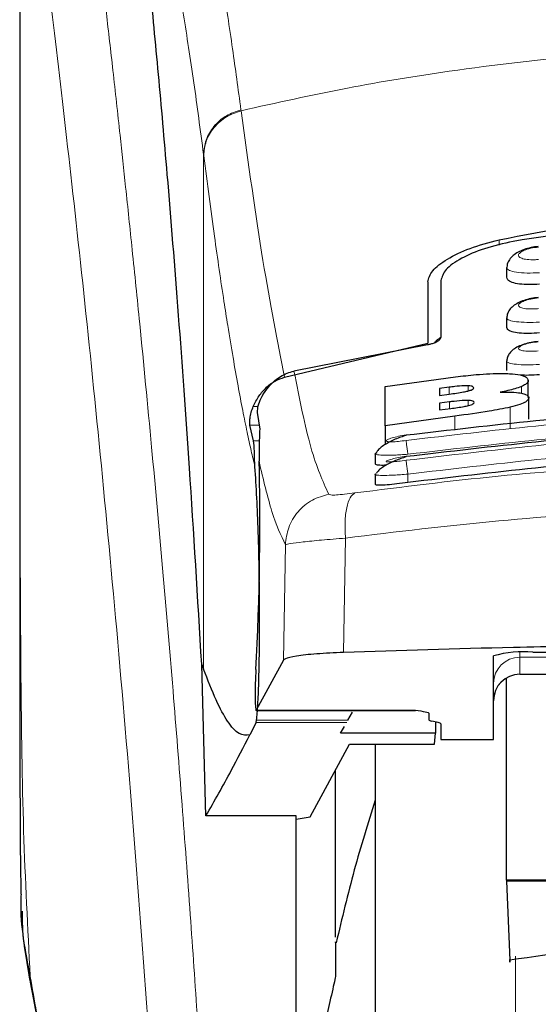
# Model space of a CAD drawing. Units: millimetres. Extents: x 0 to 210, y 0 to 297.
# Drawn here: x 146 to 147, y 205 to 207 of the extents above; entities that cross this region are included whole.
import ezdxf

# ---------------------------------------------------------------- set-up
doc = ezdxf.new("R2010")
doc.units = ezdxf.units.MM

msp = doc.modelspace()

# ---------------------------------------------------------------- linework, layer by layer
at = {"color": 7, "linetype": 'Continuous', "lineweight": 25}
for p, q in [((145.78829, 207.7001), (145.78829, 206.07427)), ((146.71329, 206.73333), (146.71329, 206.71528)), ((146.56329, 206.70651), (146.56329, 206.59048)), ((146.58829, 206.70935), (146.58829, 206.60076)), ((146.71329, 206.63814), (146.71329, 206.62023)), ((146.29152, 206.5257), (146.56329, 206.59048)), ((146.56279, 206.58702), (146.3093, 206.53734)), ((146.71329, 206.55619), (146.71329, 206.53839)), ((146.48244, 206.50768), (146.61605, 206.52625)), ((146.7543, 206.48691), (146.7543, 206.5194)), ((146.48244, 206.43326), (146.48244, 206.50768)), ((146.6043, 206.5066), (146.58599, 206.50422)), ((146.58599, 206.50422), (146.58599, 206.4911)), ((146.58599, 206.4911), (146.6043, 206.49348)), ((146.60484, 206.47874), (146.58599, 206.47629)), ((146.58599, 206.47629), (146.58599, 206.46341)), ((146.75539, 206.44612), (146.75539, 206.48649)), ((146.23956, 206.45879), (146.24426, 206.42715)), ((146.58599, 206.46341), (146.6073, 206.46618)), ((146.61495, 206.45179), (146.48244, 206.43326)), ((146.23272, 206.40457), (146.22561, 206.4346)), ((146.48244, 206.43326), (146.48244, 206.39777)), ((146.46331, 206.38052), (146.46641, 206.38271)), ((146.46329, 206.38052), (146.46329, 206.36156)), ((146.46329, 206.3413), (146.46329, 206.32235)), ((146.4633, 206.3413), (146.46631, 206.34299)), ((146.68829, 205.83802), (146.68829, 205.99646)), ((146.76329, 206.00373), (147.08829, 206.00373)), ((146.13408, 205.98042), (146.1376, 205.97148)), ((146.14217, 205.69284), (146.13408, 205.98042)), ((146.28951, 205.98823), (146.23756, 205.89344)), ((146.71329, 205.57074), (146.71329, 205.95381)), ((146.73829, 205.96164), (146.88829, 205.96164)), ((146.23731, 205.89321), (146.54029, 205.89321)), ((146.41193, 205.87447), (146.42068, 205.88962)), ((146.54029, 205.89321), (146.54029, 205.89344)), ((146.56579, 205.88796), (146.56579, 205.87539)), ((146.23722, 205.87017), (146.22534, 205.84651)), ((146.23722, 205.87017), (146.23814, 205.87447)), ((146.39763, 205.84969), (146.40508, 205.8626)), ((146.5829, 205.87021), (146.57117, 205.87284)), ((146.57837, 205.87122), (146.57799, 205.84969)), ((146.58829, 205.86765), (146.58829, 205.83802)), ((146.57799, 205.84969), (146.39763, 205.84969)), ((146.57625, 205.82888), (146.57799, 205.84969)), ((146.34032, 205.69108), (146.41455, 205.82888)), ((146.41455, 205.82888), (146.57625, 205.82888)), ((146.46329, 205.82888), (146.46329, 200.81162)), ((146.58829, 205.83802), (146.68829, 205.83802)), ((146.38829, 205.46291), (146.38829, 205.78013)), ((146.31329, 205.69284), (146.14217, 205.69284)), ((146.31329, 204.69374), (146.31329, 205.69284)), ((146.31329, 205.68656), (146.34032, 205.69108)), ((146.71329, 205.57074), (146.71329, 205.56891)), ((147.81329, 205.57074), (146.71329, 205.57074)), ((147.81328, 205.56891), (146.71329, 205.56891)), ((146.71329, 205.56891), (146.7193, 205.41904))]:
    msp.add_line(p, q, dxfattribs=at)
at = {"color": 8, "linetype": 'Continuous', "lineweight": 18}
for p, q in [((146.2085, 207.03341), (146.20876, 207.03141)), ((146.1376, 205.97148), (146.1376, 206.94815)), ((146.13785, 206.94617), (146.1376, 206.94815)), ((146.69877, 206.78646), (146.69877, 206.77651)), ((146.6043, 206.49348), (146.6043, 206.5066)), ((146.64009, 206.49959), (146.64009, 206.50943)), ((146.74118, 206.49532), (146.74118, 206.5078)), ((146.60484, 206.46586), (146.60484, 206.47874)), ((146.64036, 206.47173), (146.64036, 206.48145)), ((146.24109, 206.47018), (146.23204, 206.47018)), ((146.72021, 206.42826), (146.72021, 206.46861)), ((146.61495, 206.42489), (146.61495, 206.45179)), ((146.22561, 206.4346), (146.24316, 206.4346)), ((146.24359, 206.40457), (146.23272, 206.40457)), ((146.52579, 206.34163), (146.52579, 206.32569)), ((146.40706, 206.22024), (146.40354, 206.00325)), ((146.29301, 206.20768), (146.28951, 205.98823)), ((146.73829, 206.00332), (146.73829, 205.99403)), ((146.73829, 205.99403), (146.88829, 205.99403)), ((146.73829, 205.99403), (146.73829, 205.96222)), ((146.88829, 205.96222), (146.73829, 205.96222)), ((146.73829, 205.96222), (146.73829, 205.96164)), ((146.23756, 205.89344), (146.54029, 205.89344)), ((146.40946, 205.87017), (146.23722, 205.87017)), ((146.41193, 205.87447), (146.23814, 205.87447)), ((146.73039, 205.42676), (146.73039, 200.45063)), ((145.80831, 205.38794), (145.81138, 205.36933))]:
    msp.add_line(p, q, dxfattribs=at)
at = {"color": 7, "linetype": 'Continuous', "lineweight": 25}
for centre, radius, start, end in [((146.74471, 205.80499), 0.1996, 84.66098, 106.42105), ((146.73829, 205.91163), 0.05, 90, 180)]:
    msp.add_arc(centre, radius, start, end, dxfattribs=at)
at = {"color": 8, "linetype": 'Continuous', "lineweight": 18}
for centre in [(146.73817, 205.94415), (146.73817, 205.91234)]:
    msp.add_arc(centre, 0.04988, 89.86484, 179.8642, dxfattribs=at)
at = {"color": 7, "linetype": 'Continuous', "lineweight": 25}
for centre, major_axis, ratio, start_param, end_param in [((146.22785, 206.13662), (0.00678, 0.3), 0.0512003, 4.1280701, 5.5840108), ((146.23844, 205.94321), (0.00113, 0.05), 0.0512003, 0.9864774, 3.239915), ((146.61679, 205.87539), (0.051, 0), 0.1120194, 3.1415927, 3.6052403), ((146.53729, 205.86765), (0.051, 0), 0.1120194, 0, 0.4636473)]:
    msp.add_ellipse(centre, major_axis=major_axis, ratio=ratio, start_param=start_param, end_param=end_param, dxfattribs=at)
at = {"color": 8, "linetype": 'Continuous', "lineweight": 18}
for points, knots in [([(145.88368, 207.77959), (145.88668, 207.7567), (145.89273, 207.71051), (145.90309, 207.6296), (145.91465, 207.53783), (145.92757, 207.43269), (145.94047, 207.32455), (145.95319, 207.21531), (145.96559, 207.10629), (145.97784, 206.99553), (145.99011, 206.88176), (146.00255, 206.7631), (146.01902, 206.60092), (146.03834, 206.40086), (146.05969, 206.16755), (146.07898, 205.94025), (146.0965, 205.71998), (146.11202, 205.51104), (146.12735, 205.29006), (146.14234, 205.0544), (146.15688, 204.80153), (146.16971, 204.55236), (146.17997, 204.32684), (146.18812, 204.12448), (146.19458, 203.94401), (146.20028, 203.76457), (146.20342, 203.64506), (146.20498, 203.58563)], [0, 0, 0, 0, 0.0364668, 0.0736016, 0.1118828, 0.1521462, 0.1941942, 0.2256858, 0.2594101, 0.2953675, 0.3229389, 0.3547806, 0.3908925, 0.4480077, 0.5009437, 0.552083, 0.5978799, 0.6407228, 0.6806123, 0.7303583, 0.7785138, 0.8250802, 0.8700581, 0.9030711, 0.9357321, 0.9680415, 1, 1, 1, 1]), ([(145.78866, 207.69019), (145.78866, 207.60465), (145.78865, 207.41161), (145.78867, 207.14429), (145.78868, 206.89242), (145.78867, 206.68683), (145.7886, 206.50243), (145.78849, 206.34151), (145.78834, 206.20128), (145.78831, 206.11459), (145.7883, 206.07427)], [0, 0, 0, 0, 0.1586712, 0.3581142, 0.4958837, 0.625905, 0.7394987, 0.8379722, 0.9246414, 1, 1, 1, 1]), ([(145.78878, 207.68976), (145.78876, 207.49715), (145.78873, 207.11191), (145.78869, 206.63024), (145.78898, 206.24448), (145.79041, 205.95443), (145.79387, 205.66781), (145.80355, 205.48012), (145.80831, 205.38794)], [0, 0, 0, 0, 0.2502437, 0.5005038, 0.6257671, 0.7515016, 0.8779541, 1, 1, 1, 1]), ([(145.78878, 207.68976), (145.79594, 207.63675), (145.81028, 207.53071), (145.83731, 207.31914), (145.86723, 207.07164), (145.89949, 206.78675), (145.93295, 206.46828), (145.9665, 206.11899), (145.99907, 205.74228), (146.02966, 205.3417), (146.05737, 204.92107), (146.08128, 204.48436), (146.10119, 204.03603), (146.11025, 203.73166), (146.11478, 203.57947)], [0, 0, 0, 0, 0.0833085, 0.1666371, 0.2499735, 0.3333145, 0.4166535, 0.499988, 0.5833195, 0.6666497, 0.74998, 0.833314, 0.916653, 1, 1, 1, 1]), ([(146.2085, 207.03341), (146.20323, 207.07254), (146.19193, 207.15663), (146.17363, 207.2751), (146.15284, 207.39291), (146.12949, 207.50146), (146.10357, 207.59617), (146.0853, 207.635), (146.07575, 207.65527)], [0, 0, 0, 0, 0.1213675, 0.26087, 0.4184819, 0.5942036, 0.7880466, 1, 1, 1, 1]), ([(146.1376, 206.94815), (146.13146, 206.99465), (146.11877, 207.09083), (146.09948, 207.21463), (146.08001, 207.32275), (146.06059, 207.41272), (146.04152, 207.48364), (146.02191, 207.54066), (146.00881, 207.56382), (146.00189, 207.57605)], [0, 0, 0, 0, 0.1392237, 0.2879734, 0.4324663, 0.5726125, 0.7169425, 0.8504471, 1, 1, 1, 1]), ([(146.20876, 207.03141), (146.27593, 207.04636), (146.4068, 207.07549), (146.62548, 207.11116), (146.85236, 207.13734), (147.07255, 207.15079), (147.25244, 207.1541), (147.41595, 207.15166), (147.59352, 207.14296), (147.78965, 207.12503), (147.98022, 207.0988), (148.15454, 207.06817), (148.26285, 207.04378), (148.31781, 207.03141)], [0, 0, 0, 0, 0.0973102, 0.1895797, 0.3125732, 0.419016, 0.4999911, 0.565702, 0.6491039, 0.7501786, 0.8429895, 0.9203158, 1, 1, 1, 1]), ([(146.1376, 206.94815), (146.13853, 206.9574), (146.14045, 206.97641), (146.15608, 207.00234), (146.17928, 207.02311), (146.19894, 207.03004), (146.2085, 207.03341)], [0, 0, 0, 0, 0.2431132, 0.500003, 0.7568917, 1, 1, 1, 1]), ([(146.13785, 206.94617), (146.13879, 206.95541), (146.14071, 206.97442), (146.15633, 207.00035), (146.17954, 207.02111), (146.1992, 207.02804), (146.20876, 207.03141)], [0, 0, 0, 0, 0.2431049, 0.5000007, 0.7568909, 1, 1, 1, 1]), ([(146.29152, 206.5257), (146.27786, 206.59434), (146.25053, 206.73164), (146.22268, 206.93148), (146.20876, 207.03141)], [0, 0, 0, 0, 0.4999894, 1, 1, 1, 1]), ([(146.23521, 206.35525), (146.23282, 206.36531), (146.22785, 206.38623), (146.22011, 206.4219), (146.2118, 206.46282), (146.20291, 206.50981), (146.19342, 206.56341), (146.1845, 206.61725), (146.17271, 206.69234), (146.15755, 206.79532), (146.14464, 206.89417), (146.13785, 206.94617)], [0, 0, 0, 0, 0.0745041, 0.1548758, 0.241117, 0.3332306, 0.4312225, 0.535092, 0.6090032, 0.7943397, 1, 1, 1, 1]), ([(146.7735, 206.74909), (146.77101, 206.7489), (146.76604, 206.74851), (146.75885, 206.74852), (146.75224, 206.74896), (146.74647, 206.74986), (146.74177, 206.75119), (146.73718, 206.75344), (146.73486, 206.75703), (146.73788, 206.7619), (146.74616, 206.76659), (146.75859, 206.77057), (146.76854, 206.77188), (146.7735, 206.77254)], [0, 0, 0, 0, 0.0625569, 0.1249822, 0.1873677, 0.249762, 0.3121835, 0.3746753, 0.4994286, 0.6246394, 0.7500342, 0.8752337, 1, 1, 1, 1]), ([(146.77579, 206.72375), (146.76764, 206.72349), (146.75137, 206.72296), (146.73105, 206.72469), (146.71931, 206.72755), (146.71451, 206.73054), (146.71245, 206.73262), (146.71384, 206.73397), (146.71421, 206.73433)], [0, 0, 0, 0, 0.2365877, 0.472815, 0.6969137, 0.8208432, 0.9524201, 1, 1, 1, 1]), ([(146.77348, 206.65572), (146.771, 206.65552), (146.76604, 206.65513), (146.75887, 206.65504), (146.75228, 206.65533), (146.74651, 206.65603), (146.7418, 206.65711), (146.73719, 206.659), (146.73483, 206.66209), (146.73785, 206.66638), (146.74617, 206.67058), (146.75862, 206.6742), (146.76853, 206.67546), (146.77348, 206.67609)], [0, 0, 0, 0, 0.0626631, 0.1251949, 0.1876825, 0.2501272, 0.3125822, 0.3750582, 0.4996396, 0.6246147, 0.7498466, 0.8750585, 1, 1, 1, 1]), ([(146.77578, 206.63011), (146.76758, 206.62982), (146.75129, 206.62925), (146.73093, 206.63065), (146.71921, 206.6331), (146.71449, 206.63572), (146.71246, 206.63749), (146.71378, 206.63865), (146.7141, 206.63893)], [0, 0, 0, 0, 0.2397783, 0.4766731, 0.7037886, 0.8276259, 0.9580279, 1, 1, 1, 1]), ([(146.77345, 206.57551), (146.7685, 206.57516), (146.76106, 206.57464), (146.7523, 206.57487), (146.74464, 206.57554), (146.73764, 206.57724), (146.7348, 206.58035), (146.73782, 206.58406), (146.74617, 206.58778), (146.75864, 206.59105), (146.76852, 206.59226), (146.77346, 206.59287)], [0, 0, 0, 0, 0.1249245, 0.1875689, 0.2501636, 0.3746264, 0.4992352, 0.6241677, 0.7494137, 0.8747675, 1, 1, 1, 1]), ([(146.77578, 206.54967), (146.76751, 206.54936), (146.75119, 206.54873), (146.7308, 206.54981), (146.7191, 206.55186), (146.71446, 206.55411), (146.71247, 206.55562), (146.71376, 206.55662), (146.71406, 206.55685)], [0, 0, 0, 0, 0.2424368, 0.4785722, 0.7082989, 0.8315642, 0.9601035, 1, 1, 1, 1]), ([(146.3093, 206.53734), (146.31985, 206.48449), (146.34095, 206.37878), (146.36385, 206.32853), (146.3753, 206.30341)], [0, 0, 0, 0, 0.49998596, 1, 1, 1, 1]), ([(148.00439, 206.40548), (147.84021, 206.42458), (147.51186, 206.46277), (147.01471, 206.46277), (146.68636, 206.42458), (146.52218, 206.40548)], [0, 0, 0, 0, 0.33333461, 0.66666511, 1, 1, 1, 1]), ([(148.00442, 206.36784), (147.84024, 206.38706), (147.51189, 206.42552), (147.01468, 206.42552), (146.68633, 206.38706), (146.52215, 206.36784)], [0, 0, 0, 0, 0.3333346, 0.6666651, 1, 1, 1, 1]), ([(148.00079, 206.37939), (147.83745, 206.39838), (147.51066, 206.43639), (147.01592, 206.43639), (146.68912, 206.39838), (146.52579, 206.37939)], [0, 0, 0, 0, 0.3332452, 0.6667501, 1, 1, 1, 1]), ([(146.52218, 206.40548), (146.51727, 206.40484), (146.50745, 206.40355), (146.49692, 206.40295), (146.49063, 206.40303), (146.48712, 206.4034), (146.48496, 206.40405), (146.48402, 206.40528), (146.48655, 206.4074), (146.49498, 206.41043), (146.50746, 206.41353), (146.51728, 206.41513), (146.52219, 206.41593)], [0, 0, 0, 0, 0.1252718, 0.2500825, 0.3126277, 0.3750684, 0.4374767, 0.4998849, 0.6242858, 0.7491837, 0.8745089, 1, 1, 1, 1]), ([(146.52579, 206.37939), (146.52534, 206.38245), (146.52442, 206.38876), (146.52324, 206.39718), (146.52241, 206.40335), (146.52226, 206.40479), (146.52218, 206.40548)], [0, 0, 0, 0, 0.2466166, 0.5076785, 0.7645256, 1, 1, 1, 1]), ([(148.00079, 206.34163), (147.83746, 206.36076), (147.51068, 206.39903), (147.0159, 206.39904), (146.68912, 206.36076), (146.52579, 206.34163)], [0, 0, 0, 0, 0.33324688, 0.66674848, 1, 1, 1, 1]), ([(146.24293, 206.36601), (146.25103, 206.33159), (146.26724, 206.26273), (146.28442, 206.22603), (146.29301, 206.20768)], [0, 0, 0, 0, 0.4998374, 1, 1, 1, 1]), ([(146.42508, 206.30589), (146.51519, 206.31731), (146.69548, 206.34016), (146.97694, 206.3602), (147.26184, 206.36747), (147.54677, 206.36034), (147.8283, 206.34043), (148.00866, 206.31765), (148.09879, 206.30626)], [0, 0, 0, 0, 0.1665369, 0.3332263, 0.4999986, 0.6667712, 0.8334624, 1, 1, 1, 1]), ([(146.52579, 206.37939), (146.52128, 206.37902), (146.51255, 206.37832), (146.49699, 206.37751), (146.47998, 206.37718), (146.46724, 206.37822), (146.46186, 206.3795), (146.4633, 206.38052), (146.46331, 206.38052)], [0, 0, 0, 0, 0.1383649, 0.2681898, 0.5013043, 0.7500233, 0.9985958, 1, 1, 1, 1]), ([(146.52215, 206.36784), (146.51724, 206.36716), (146.50743, 206.36582), (146.49487, 206.36476), (146.48782, 206.36471), (146.48495, 206.36521), (146.48398, 206.36606), (146.48649, 206.36771), (146.49493, 206.37029), (146.50744, 206.37308), (146.51725, 206.37464), (146.52216, 206.37543)], [0, 0, 0, 0, 0.12545734, 0.25049595, 0.3750381, 0.43748764, 0.49993122, 0.62430248, 0.74912845, 0.87443231, 1, 1, 1, 1]), ([(146.52215, 206.36784), (146.52221, 206.36721), (146.52235, 206.36591), (146.5232, 206.35963), (146.52441, 206.35107), (146.52534, 206.3447), (146.52579, 206.34163)], [0, 0, 0, 0, 0.2405632, 0.5000465, 0.7594829, 1, 1, 1, 1]), ([(146.52579, 206.34163), (146.52102, 206.34124), (146.51195, 206.3405), (146.49644, 206.33959), (146.47966, 206.33899), (146.46722, 206.3396), (146.46177, 206.34044), (146.46329, 206.3413), (146.4633, 206.3413)], [0, 0, 0, 0, 0.1461299, 0.2786469, 0.5019921, 0.7544596, 0.9993446, 1, 1, 1, 1]), ([(146.3753, 206.30341), (146.36461, 206.30038), (146.34259, 206.29413), (146.31573, 206.27127), (146.29719, 206.24132), (146.29438, 206.21867), (146.29301, 206.20768)], [0, 0, 0, 0, 0.2425539, 0.4999993, 0.7574455, 1, 1, 1, 1]), ([(146.3753, 206.30341), (146.37628, 206.30288), (146.37825, 206.30183), (146.38922, 206.30196), (146.40491, 206.30325), (146.41834, 206.30501), (146.42508, 206.30589)], [0, 0, 0, 0, 0.2492497, 0.4979938, 0.7478842, 1, 1, 1, 1]), ([(146.42508, 206.30589), (146.42195, 206.3035), (146.41549, 206.29858), (146.40896, 206.27876), (146.40558, 206.25188), (146.40658, 206.23062), (146.40706, 206.22024)], [0, 0, 0, 0, 0.241265, 0.4973052, 0.7548015, 1, 1, 1, 1]), ([(146.40706, 206.22024), (146.50354, 206.23199), (146.69204, 206.25494), (146.98, 206.27407), (147.26187, 206.28062), (147.54375, 206.2742), (147.83176, 206.25519), (148.0203, 206.23231), (148.11676, 206.22061)], [0, 0, 0, 0, 0.1746926, 0.3413467, 0.5000036, 0.6587444, 0.8253964, 1, 1, 1, 1]), ([(146.29301, 206.20768), (146.29538, 206.20836), (146.30004, 206.2097), (146.32511, 206.21288), (146.36052, 206.21646), (146.39137, 206.21897), (146.40706, 206.22024)], [0, 0, 0, 0, 0.2547184, 0.5009372, 0.7460338, 1, 1, 1, 1]), ([(145.87222, 205.02539), (145.86541, 205.06428), (145.85266, 205.13709), (145.83545, 205.23467), (145.82091, 205.31685), (145.81229, 205.36549), (145.80831, 205.38794)], [0, 0, 0, 0, 0.3039717, 0.5691078, 0.8011349, 1, 1, 1, 1])]:
    msp.add_open_spline(points, degree=3, knots=knots, dxfattribs=at)
at = {"color": 7, "linetype": 'Continuous', "lineweight": 25}
for points, knots in [([(146.13408, 205.98042), (146.12651, 206.10674), (146.1126, 206.33891), (146.0902, 206.64673), (146.07036, 206.89432), (146.05198, 207.10277), (146.03521, 207.27742), (146.01847, 207.43755), (146.00742, 207.52989), (146.00189, 207.57605)], [0, 0, 0, 0, 0.1885481, 0.3465564, 0.5056625, 0.628206, 0.7507494, 0.8753747, 1, 1, 1, 1]), ([(146.69877, 206.78646), (146.7911, 206.80426), (146.97573, 206.83988), (147.26328, 206.85442), (147.55083, 206.83988), (147.73547, 206.80426), (147.8278, 206.78646)], [0, 0, 0, 0, 0.2500398, 0.4999982, 0.7499592, 1, 1, 1, 1]), ([(147.80092, 206.78332), (147.71706, 206.7967), (147.54782, 206.82369), (147.27995, 206.83635), (147.00232, 206.82676), (146.81854, 206.79791), (146.72565, 206.78332)], [0, 0, 0, 0, 0.2377077, 0.4797224, 0.7370273, 1, 1, 1, 1]), ([(146.56329, 206.70651), (146.56524, 206.71346), (146.56913, 206.72725), (146.59868, 206.74987), (146.64166, 206.77121), (146.67973, 206.78137), (146.69877, 206.78646)], [0, 0, 0, 0, 0.2528073, 0.5020838, 0.7510484, 1, 1, 1, 1]), ([(146.72565, 206.78332), (146.70672, 206.77907), (146.6689, 206.77057), (146.62493, 206.7512), (146.59432, 206.72981), (146.59029, 206.71616), (146.58829, 206.70935)], [0, 0, 0, 0, 0.2440372, 0.487542, 0.7444806, 1, 1, 1, 1]), ([(146.77344, 206.77372), (146.76881, 206.77311), (146.75964, 206.77191), (146.74654, 206.76821), (146.73496, 206.76319), (146.7253, 206.75674), (146.71828, 206.74899), (146.7142, 206.74137), (146.71391, 206.73623), (146.7138, 206.7343)], [0, 0, 0, 0, 0.160996, 0.3184188, 0.4729516, 0.6245448, 0.7723385, 0.9143729, 1, 1, 1, 1]), ([(146.77579, 206.70219), (146.76896, 206.70173), (146.75532, 206.70082), (146.73694, 206.70208), (146.72295, 206.70526), (146.71445, 206.70981), (146.71403, 206.71358), (146.71385, 206.71528)], [0, 0, 0, 0, 0.2069504, 0.4139556, 0.6202863, 0.8293924, 1, 1, 1, 1]), ([(146.77344, 206.67698), (146.76874, 206.67636), (146.75949, 206.67515), (146.74632, 206.67158), (146.7348, 206.66682), (146.7253, 206.66078), (146.71841, 206.65356), (146.71428, 206.64621), (146.71385, 206.64104), (146.71367, 206.63892)], [0, 0, 0, 0, 0.1635362, 0.3221191, 0.4762724, 0.6257186, 0.7694225, 0.9053654, 1, 1, 1, 1]), ([(146.77579, 206.6097), (146.76891, 206.60922), (146.75515, 206.60825), (146.73665, 206.60912), (146.72266, 206.61174), (146.71433, 206.61558), (146.71404, 206.61882), (146.71391, 206.62024)], [0, 0, 0, 0, 0.2094691, 0.419001, 0.6275329, 0.83751, 1, 1, 1, 1]), ([(146.58829, 206.60076), (146.58772, 206.59911), (146.58673, 206.59621), (146.58016, 206.59214), (146.57291, 206.58932), (146.56698, 206.58777), (146.56369, 206.58718), (146.56279, 206.58702)], [0, 0, 0, 0, 0.3478113, 0.6158386, 0.8027637, 0.9455427, 1, 1, 1, 1]), ([(146.58829, 206.60087), (146.58506, 206.59892), (146.5799, 206.59579), (146.57741, 206.59222), (146.57648, 206.59088)], [0, 0, 0, 0, 0.6249598, 1, 1, 1, 1]), ([(146.77345, 206.59349), (146.76879, 206.59289), (146.75963, 206.59169), (146.74657, 206.58833), (146.73514, 206.58389), (146.72572, 206.57827), (146.7188, 206.57157), (146.71446, 206.56442), (146.71383, 206.55919), (146.71354, 206.55686)], [0, 0, 0, 0, 0.1626808, 0.3201261, 0.4727322, 0.6201083, 0.7611116, 0.8935882, 1, 1, 1, 1]), ([(146.2506, 206.49329), (146.2573, 206.50238), (146.26915, 206.51845), (146.29139, 206.53229), (146.30488, 206.5361), (146.3093, 206.53735)], [0, 0, 0, 0, 0.4670469, 0.8255553, 1, 1, 1, 1]), ([(146.61605, 206.52625), (146.62907, 206.52776), (146.65971, 206.53131), (146.69582, 206.53324), (146.71465, 206.53246), (146.71898, 206.53228)], [0, 0, 0, 0, 0.3628306, 0.8534717, 1, 1, 1, 1]), ([(146.71898, 206.53228), (146.7262, 206.5316), (146.74062, 206.53025), (146.75244, 206.52547), (146.75366, 206.52149), (146.7543, 206.5194)], [0, 0, 0, 0, 0.3219639, 0.64376957, 1, 1, 1, 1]), ([(146.23204, 206.47018), (146.23536, 206.47694), (146.24178, 206.49003), (146.25617, 206.50626), (146.27256, 206.51892), (146.28533, 206.52348), (146.29152, 206.5257)], [0, 0, 0, 0, 0.2806987, 0.5437037, 0.7789982, 1, 1, 1, 1]), ([(146.77579, 206.53037), (146.76878, 206.52983), (146.75576, 206.52881), (146.7448, 206.52929), (146.73974, 206.52951)], [0, 0, 0, 0, 0.53843781, 1, 1, 1, 1]), ([(146.7543, 206.5194), (146.75408, 206.5182), (146.75364, 206.51578), (146.74982, 206.51186), (146.7441, 206.50917), (146.74118, 206.5078)], [0, 0, 0, 0, 0.3259628, 0.6563004, 1, 1, 1, 1]), ([(146.64009, 206.50943), (146.6375, 206.50942), (146.62973, 206.5094), (146.61707, 206.50816), (146.60772, 206.50702), (146.6043, 206.5066)], [0, 0, 0, 0, 0.24102237, 0.72213715, 1, 1, 1, 1]), ([(146.6043, 206.49348), (146.61371, 206.49471), (146.62616, 206.49634), (146.63675, 206.49877), (146.63933, 206.49936)], [0, 0, 0, 0, 0.7563724, 1, 1, 1, 1]), ([(146.63933, 206.49936), (146.64158, 206.49999), (146.64608, 206.50126), (146.65012, 206.50341), (146.65053, 206.5047), (146.65074, 206.5054)], [0, 0, 0, 0, 0.31485848, 0.63046003, 1, 1, 1, 1]), ([(146.65074, 206.5054), (146.65037, 206.50646), (146.64981, 206.50804), (146.64467, 206.50919), (146.64133, 206.50937), (146.64009, 206.50943)], [0, 0, 0, 0, 0.5595166, 0.8365967, 1, 1, 1, 1]), ([(146.74118, 206.5078), (146.73732, 206.50639), (146.72672, 206.50251), (146.71084, 206.49909), (146.70074, 206.49691)], [0, 0, 0, 0, 0.3640533, 1, 1, 1, 1]), ([(146.70074, 206.49691), (146.70635, 206.49708), (146.71954, 206.49747), (146.7332, 206.49668), (146.73962, 206.49559), (146.74145, 206.49528)], [0, 0, 0, 0, 0.3456769, 0.8132226, 1, 1, 1, 1]), ([(146.74145, 206.49528), (146.74432, 206.49457), (146.75266, 206.4925), (146.75522, 206.48917), (146.75537, 206.4868), (146.75539, 206.48649)], [0, 0, 0, 0, 0.311652, 0.90785063, 1, 1, 1, 1]), ([(146.2506, 206.49329), (146.24777, 206.4879), (146.2421, 206.47713), (146.23941, 206.46483), (146.23951, 206.46069), (146.23956, 206.45879)], [0, 0, 0, 0, 0.3525116, 0.7045507, 1, 1, 1, 1]), ([(146.64036, 206.48145), (146.6366, 206.48141), (146.62688, 206.4813), (146.61405, 206.4799), (146.60602, 206.47889), (146.60484, 206.47874)], [0, 0, 0, 0, 0.35083632, 0.90517477, 1, 1, 1, 1]), ([(146.65184, 206.47766), (146.65147, 206.4786), (146.65087, 206.48009), (146.6456, 206.48121), (146.64178, 206.48138), (146.64036, 206.48145)], [0, 0, 0, 0, 0.51532379, 0.82063785, 1, 1, 1, 1]), ([(146.6407, 206.4718), (146.64248, 206.47229), (146.64601, 206.47326), (146.65081, 206.47535), (146.65142, 206.47672), (146.65184, 206.47766)], [0, 0, 0, 0, 0.2459554, 0.4874425, 1, 1, 1, 1]), ([(146.75539, 206.48649), (146.75438, 206.48389), (146.7528, 206.4798), (146.73909, 206.47356), (146.72667, 206.47031), (146.72021, 206.46861)], [0, 0, 0, 0, 0.45584333, 0.71692362, 1, 1, 1, 1]), ([(146.22561, 206.4346), (146.22538, 206.4362), (146.22496, 206.43923), (146.22564, 206.44777), (146.22752, 206.45811), (146.23059, 206.46629), (146.23204, 206.47018)], [0, 0, 0, 0, 0.2677602, 0.5084776, 0.7667828, 1, 1, 1, 1]), ([(146.52219, 206.41593), (146.68637, 206.43499), (147.01472, 206.47313), (147.51186, 206.47313), (147.8402, 206.43499), (148.00438, 206.41593)], [0, 0, 0, 0, 0.3333346, 0.6666651, 1, 1, 1, 1]), ([(146.6073, 206.46618), (146.61601, 206.46733), (146.62799, 206.46891), (146.63798, 206.47118), (146.6407, 206.4718)], [0, 0, 0, 0, 0.7276564, 1, 1, 1, 1]), ([(146.72021, 206.46861), (146.70717, 206.46596), (146.67498, 206.45942), (146.63734, 206.45464), (146.61495, 206.45179)], [0, 0, 0, 0, 0.40525, 1, 1, 1, 1]), ([(146.24426, 206.42715), (146.24381, 206.41662), (146.24317, 206.40182), (146.24299, 206.37402), (146.24293, 206.36601)], [0, 0, 0, 0, 0.7114745, 1, 1, 1, 1]), ([(146.52216, 206.37543), (146.68633, 206.39462), (147.01468, 206.43301), (147.51189, 206.43301), (147.84024, 206.39462), (148.00441, 206.37543)], [0, 0, 0, 0, 0.33333458, 0.66666509, 1, 1, 1, 1]), ([(146.23521, 206.35525), (146.23488, 206.36074), (146.23444, 206.36811), (146.23431, 206.37764), (146.23419, 206.39148), (146.23335, 206.39891), (146.23272, 206.40457)], [0, 0, 0, 0, 0.241304, 0.3240356, 0.4856193, 1, 1, 1, 1]), ([(146.52243, 206.41498), (146.5191, 206.41401), (146.51224, 206.412), (146.50145, 206.4078), (146.49082, 206.40281), (146.48101, 206.39716), (146.47299, 206.39119), (146.46784, 206.38628), (146.46651, 206.3836), (146.46611, 206.38279)], [0, 0, 0, 0, 0.13920224, 0.28601762, 0.43953791, 0.59861125, 0.76192399, 0.92811833, 1, 1, 1, 1]), ([(146.52245, 206.41488), (146.52242, 206.41506), (146.52218, 206.41645), (146.52219, 206.41617), (146.52219, 206.41593)], [0, 0, 0, 0, 0.1364017, 1, 1, 1, 1]), ([(148.00079, 206.32569), (147.83227, 206.34536), (147.50367, 206.38372), (147.00892, 206.38263), (146.68733, 206.34473), (146.52579, 206.32569)], [0, 0, 0, 0, 0.3437841, 0.6703737, 1, 1, 1, 1]), ([(146.52243, 206.37427), (146.51916, 206.3733), (146.51246, 206.37131), (146.50184, 206.36726), (146.49132, 206.36252), (146.48153, 206.3572), (146.47341, 206.35163), (146.46791, 206.34683), (146.46638, 206.34413), (146.46581, 206.34315)], [0, 0, 0, 0, 0.13534354, 0.27826947, 0.4279971, 0.5834408, 0.74335571, 0.90641701, 1, 1, 1, 1]), ([(146.52244, 206.37419), (146.52241, 206.37433), (146.52218, 206.37571), (146.52217, 206.37556), (146.52216, 206.37543)], [0, 0, 0, 0, 0.1050084, 1, 1, 1, 1]), ([(146.23814, 205.87447), (146.23903, 205.88335), (146.24073, 205.90048), (146.24266, 205.94658), (146.24386, 206.00455), (146.2442, 206.07587), (146.24347, 206.15383), (146.24167, 206.23031), (146.23888, 206.30154), (146.23648, 206.33664), (146.23521, 206.35525)], [0, 0, 0, 0, 0.1189092, 0.2291303, 0.3539314, 0.4750664, 0.6062573, 0.7403857, 0.8624038, 1, 1, 1, 1]), ([(146.48409, 206.35841), (146.48002, 206.35833), (146.47105, 206.35815), (146.46408, 206.35931), (146.46405, 206.36092), (146.46404, 206.36157)], [0, 0, 0, 0, 0.3329175, 0.7336041, 1, 1, 1, 1]), ([(146.52579, 206.32569), (146.51872, 206.32471), (146.50458, 206.32274), (146.4857, 206.32087), (146.47173, 206.32022), (146.46395, 206.32071), (146.46404, 206.32189), (146.46408, 206.32235)], [0, 0, 0, 0, 0.2173684, 0.4347914, 0.6506946, 0.8638678, 1, 1, 1, 1]), ([(145.78829, 206.08726), (145.7883, 206.0331), (145.78832, 205.95751), (145.78848, 205.86363), (145.7886, 205.79611), (145.78904, 205.70194), (145.78928, 205.61461), (145.79056, 205.55552), (145.79079, 205.54452)], [0, 0, 0, 0, 0.2984424, 0.4164633, 0.5171473, 0.6735161, 0.9392253, 1, 1, 1, 1]), ([(148.12029, 206.00335), (148.02901, 206.00627), (147.8452, 206.01217), (147.51847, 206.01766), (147.21202, 206.01881), (146.93447, 206.01632), (146.68419, 206.01216), (146.51023, 206.00664), (146.40354, 206.00325)], [0, 0, 0, 0, 0.1644279, 0.331128, 0.5660854, 0.6870817, 0.8080779, 1, 1, 1, 1]), ([(146.40354, 206.00325), (146.38575, 206.00241), (146.35017, 206.00074), (146.31172, 205.99623), (146.2932, 205.99183), (146.29039, 205.98908), (146.28951, 205.98823)], [0, 0, 0, 0, 0.2896898, 0.5793754, 0.8691134, 1, 1, 1, 1]), ([(146.22534, 205.84651), (146.21855, 205.84613), (146.20472, 205.84534), (146.18356, 205.86986), (146.16135, 205.91034), (146.14563, 205.9508), (146.1376, 205.97148)], [0, 0, 0, 0, 0.2424808, 0.4944238, 0.7415827, 1, 1, 1, 1]), ([(146.54029, 205.89344), (146.5469, 205.89254), (146.55648, 205.89123), (146.56456, 205.88932), (146.56539, 205.88839), (146.56579, 205.88796)], [0, 0, 0, 0, 0.5432173, 0.786331, 1, 1, 1, 1]), ([(146.14217, 205.69284), (146.15844, 205.72152), (146.18748, 205.77274), (146.21377, 205.82397), (146.22534, 205.84651)], [0, 0, 0, 0, 0.5600008, 1, 1, 1, 1]), ([(146.46329, 205.82888), (146.46329, 205.81581), (146.46329, 205.75635), (146.46329, 205.62622), (146.46329, 205.4393), (146.46329, 205.23021), (146.46329, 205.00476), (146.46329, 204.76539), (146.46329, 204.49158), (146.46329, 204.1836), (146.46329, 203.84686), (146.46329, 203.51161), (146.46329, 203.17636), (146.46329, 202.83962), (146.46329, 202.53164), (146.46329, 202.25783), (146.46329, 202.01848), (146.46329, 201.79293), (146.46329, 201.58422), (146.46329, 201.39587), (146.46329, 201.23133), (146.46329, 201.09149), (146.46329, 200.96671), (146.46329, 200.86782), (146.46329, 200.8025), (146.46329, 200.79458), (146.46329, 200.79067)], [0, 0, 0, 0, 0.0112087, 0.0510294, 0.0908463, 0.1306673, 0.170484, 0.2094752, 0.2484625, 0.298337, 0.3468477, 0.3938976, 0.4409509, 0.4894615, 0.5393327, 0.5783238, 0.6173113, 0.6571319, 0.696949, 0.7367696, 0.7765865, 0.8155774, 0.8545648, 0.9044395, 0.9529493, 1, 1, 1, 1]), ([(146.46329, 205.7228), (146.44969, 205.67874), (146.42209, 205.58936), (146.40051, 205.49833), (146.38956, 205.45217)], [0, 0, 0, 0, 0.4928478, 1, 1, 1, 1]), ([(145.80831, 205.38794), (145.79913, 205.43662), (145.78884, 205.49118), (145.79136, 205.53933), (145.79163, 205.54453)], [0, 0, 0, 0, 0.8920309, 1, 1, 1, 1]), ([(145.79303, 205.51211), (145.79299, 205.50461), (145.7928, 205.45909), (145.80225, 205.40931), (145.81015, 205.36774)], [0, 0, 0, 0, 0.1647782, 1, 1, 1, 1]), ([(146.38829, 205.45248), (146.38829, 205.45319), (146.38829, 205.45714), (146.38829, 205.43951), (146.38829, 205.40699), (146.38829, 205.3909)], [0, 0, 0, 0, 0.0987914, 0.5540724, 1, 1, 1, 1]), ([(147.26139, 205.46274), (147.16902, 205.46085), (146.98622, 205.4571), (146.80764, 205.43163), (146.7193, 205.41904)], [0, 0, 0, 0, 0.5053318, 1, 1, 1, 1]), ([(146.7193, 205.41904), (146.71935, 205.41791), (146.71945, 205.41567), (146.71957, 205.41513), (146.71963, 205.41646), (146.71964, 205.41851), (146.71964, 205.41991), (146.71964, 205.42061)], [0, 0, 0, 0, 0.25392073, 0.50764444, 0.75487538, 0.87623709, 1, 1, 1, 1]), ([(145.80835, 205.37752), (145.81813, 205.32421), (145.83893, 205.21084), (145.86175, 205.08335), (145.87383, 205.01581)], [0, 0, 0, 0, 0.4702408, 1, 1, 1, 1]), ([(146.38829, 205.3909), (146.38827, 205.39058), (146.38823, 205.38993), (146.38785, 205.38736), (146.38633, 205.37934), (146.38106, 205.35546), (146.36444, 205.28398), (146.34958, 205.21948), (146.33829, 205.17045)], [0, 0, 0, 0, 0.01260947, 0.02612516, 0.05767162, 0.14647531, 0.3511282, 1, 1, 1, 1])]:
    msp.add_open_spline(points, degree=3, knots=knots, dxfattribs=at)

doc.saveas('drawing.dxf')
